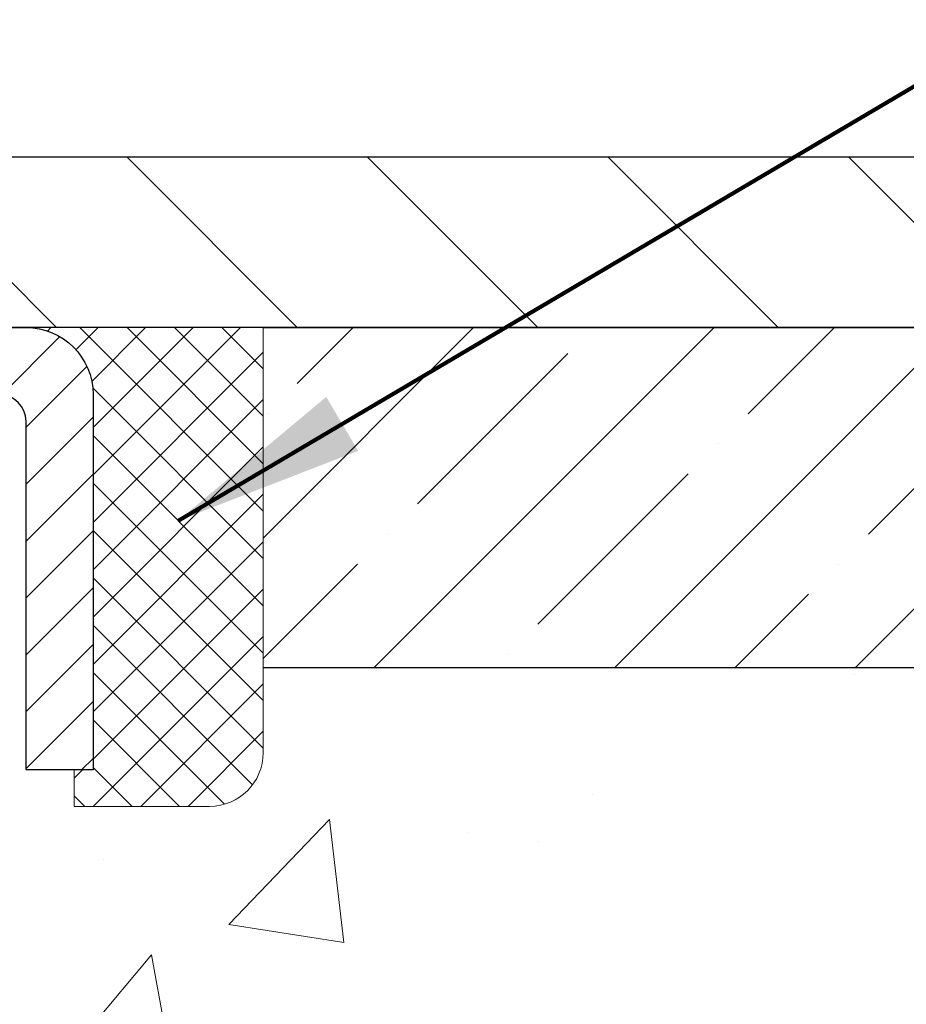
# Model space of a CAD drawing. Extents: x -308 to 3254, y -284 to 1977.
# Drawn here: x 20 to 21, y 19 to 20 of the extents above; entities that cross this region are included whole.
import ezdxf

# ---------------------------------------------------------------- set-up
doc = ezdxf.new("R2010")
doc.units = 0
doc.header["$LTSCALE"] = 5
doc.header["$MEASUREMENT"] = 0
doc.layers.get('0').update_dxf_attribs({"color": 200, "linetype": 'CONTINUOUS'})
doc.layers.get('DEFPOINTS').update_dxf_attribs({"linetype": 'CONTINUOUS'})
for name, color, linetype, lineweight in [('CAPPING STRIP - H', 251, 'CONTINUOUS', 15), ('CAPPING STRIP - L', 7, 'CONTINUOUS', 25), ('CONCRETE - H', 130, 'CONTINUOUS', 9), ('CONCRETE - L', 132, 'CONTINUOUS', 13), ('COVER PLATE - H', 251, 'CONTINUOUS', 13), ('COVER PLATE - L', 7, 'CONTINUOUS', 25), ('DIMS', 50, 'CONTINUOUS', 25), ('NOSING - H', 100, 'CONTINUOUS', 15), ('SEALANT - H', 50, 'CONTINUOUS', 15), ('SEALANT - L', 52, 'CONTINUOUS', 20), ('TEXT - 4', 241, 'CONTINUOUS', 25)]:
    doc.layers.add(name, color=color, linetype=linetype, lineweight=lineweight)
doc.layers.add('NOSING - L', color=102, linetype='CONTINUOUS')
doc.styles.add('ROMANS', font='romans', dxfattribs={"width": 0.9})
doc.dimstyles.get("Standard").update_dxf_attribs({"dimtxt": 0.18, "dimasz": 0.18, "dimexe": 0.18, "dimexo": 0.0625, "dimgap": 0.09, "dimtad": 0, "dimtih": 1, "dimtoh": 1, "dimdec": 4, "dimzin": 0, "dimdsep": 46, "dimtxsty": 'Standard', "dimcen": 0.09, "dimadec": 0, "dimazin": 0, "dimtfac": 1, "dimtdec": 4, "dimtofl": 0, "dimtmove": 0, "dimatfit": 3, "dimfxl": 1, "dimtolj": 1, "dimtzin": 0, "dimarcsym": 0})

# ---------------------------------------------------------------- blocks, each defined once
blk = doc.blocks.new('*X18')
at = {"color": 0}
for p, q in [((1237.986130794628, 929.2961535421395), (1237.97385116075, 929.3084331760182)), ((1238.536813030436, 929.1775962613214), (1238.667649945133, 929.3084331760183)), ((1239.602059879881, 928.4750761578006), (1240.435416898099, 929.3084331760183)), ((1246.588648714498, 922.4614025752369), (1239.741618113716, 929.3084331760182)), ((1240.190661302946, 927.2959106278986), (1242.203183851066, 929.3084331760184)), ((1240.238648714498, 923.8083641335176), (1245.738717756998, 929.3084331760184)), ((1240.238648714498, 925.5761310864839), (1243.970950804032, 929.3084331760184)), ((1246.588648714498, 924.2291695282032), (1241.509385066682, 929.3084331760182)), ((1246.588648714498, 925.9969364811695), (1243.277152019649, 929.3084331760182)), ((1246.588648714498, 927.7647034341359), (1245.044918972615, 929.3084331760182)), ((1240.238648714498, 922.0405971805513), (1246.588648714498, 928.3905971805514)), ((1246.588648714498, 920.6936356222706), (1240.226369080619, 927.0559152561492)), ((1240.238648714498, 920.2728302275848), (1246.588648714498, 926.622830227585)), ((1246.588648714497, 918.9258686693039), (1240.238648714498, 925.2758686693037)), ((1240.238648714498, 918.5050632746186), (1246.588648714498, 924.8550632746186)), ((1246.588648714497, 917.1581017163379), (1240.238648714498, 923.5081017163377)), ((1240.238648714498, 916.7372963216523), (1246.588648714498, 923.0872963216523)), ((1246.588648714497, 915.3903347633716), (1240.238648714498, 921.7403347633713)), ((1240.238648714498, 914.9695293686858), (1246.588648714498, 921.3195293686858)), ((1246.588648714497, 913.6225678104047), (1240.238648714498, 919.9725678104049)), ((1240.238648714498, 913.2017624157195), (1246.588648714498, 919.5517624157194)), ((1246.193007264837, 912.2504423070994), (1240.238648714498, 918.2048008574385)), ((1240.249262063965, 911.4446088122202), (1246.588648714498, 917.783995462753)), ((1245.15052543455, 911.5251571844204), (1240.238648714498, 916.4370339044722)), ((1242.017029016931, 911.4446088122202), (1246.588648714498, 916.0162285097866)), ((1243.463306853783, 911.4446088122203), (1240.238648714498, 914.6692669515057)), ((1243.784795969898, 911.4446088122203), (1246.588648714498, 914.2484615568203)), ((1239.538648714498, 912.5017624157197), (1239.845319474796, 912.8084331760185)), ((1241.695539900817, 911.4446088122203), (1240.238648714498, 912.9014999985397)), ((1239.92777294785, 911.4446088122202), (1239.538648714498, 911.833733045573))]:
    blk.add_line(p, q, dxfattribs=at)
blk = doc.blocks.new('*D36')
at = {"layer": 'DEFPOINTS', "color": 0, "transparency": 16777216}
for p in [(22.31067507985961, 23.78358647620473), (14.81067507985961, 22.7820843235653), (22.31067507985961, 19.84458432356575)]:
    blk.add_point(p, dxfattribs=at)
at = {"layer": 'DIMS', "color": 0, "lineweight": -2, "transparency": 16777216}
for p, q in [((14.81067507985961, 23.0620843235653), (14.81067507985961, 24.06358647620473)), ((22.31067507985961, 20.12458432356576), (22.31067507985961, 24.06358647620473)), ((15.09067507985961, 23.78358647620473), (15.62326073707569, 23.78358647620473)), ((22.03067507985961, 23.78358647620473), (18.37659407040903, 23.78358647620473))]:
    blk.add_line(p, q, dxfattribs=at)
at = {"layer": 'DIMS', "color": 0, "transparency": 16777216}
for points in [[(15.09067507985961, 23.8302531428714), (15.09067507985961, 23.73691980953807), (14.81067507985961, 23.78358647620473)], [(22.03067507985961, 23.8302531428714), (22.03067507985961, 23.73691980953807), (22.31067507985961, 23.78358647620473)]]:
    blk.add_solid(points, dxfattribs=at)
at = {"layer": 'DIMS', "color": 0, "transparency": 16777216, "insert": (16.99992740374236, 23.78358647620473), "char_height": 0.28, "attachment_point": 5}
blk.add_mtext('\\A1;7 1/2 IN \\P [190.5mm]', dxfattribs=at)
blk = doc.blocks.new('*D39')
at = {"layer": 'DEFPOINTS', "color": 0, "transparency": 16777216}
for p in [(18.81067507986143, 19.58219383464336), (24.31067507986006, 19.28208432356575), (24.31067507986006, 17.4087065945314)]:
    blk.add_point(p, dxfattribs=at)
at = {"layer": 'DIMS', "color": 0, "lineweight": -2, "transparency": 16777216}
for p, q in [((18.81067507986143, 19.30219383464336), (18.81067507986143, 17.12870659453139)), ((24.31067507986006, 19.00208432356575), (24.31067507986006, 17.12870659453139)), ((19.09067507986143, 17.4087065945314), (20.94491405679543, 17.4087065945314)), ((24.03067507986006, 17.4087065945314), (23.74491405679543, 17.4087065945314))]:
    blk.add_line(p, q, dxfattribs=at)
at = {"layer": 'DIMS', "color": 0, "transparency": 16777216}
for points in [[(19.09067507986143, 17.45537326119806), (19.09067507986143, 17.36203992786473), (18.81067507986143, 17.4087065945314)], [(24.03067507986006, 17.45537326119806), (24.03067507986006, 17.36203992786473), (24.31067507986006, 17.4087065945314)]]:
    blk.add_solid(points, dxfattribs=at)
at = {"layer": 'DIMS', "color": 0, "transparency": 16777216, "insert": (22.34491405679543, 17.4087065945314), "char_height": 0.28, "attachment_point": 5}
blk.add_mtext('\\A1;5 1/2 IN\\P [139.7mm]', dxfattribs=at)

msp = doc.modelspace()

# ---------------------------------------------------------------- hatches: boundary and pattern name
at = {"layer": 'CAPPING STRIP - H'}
h = msp.add_hatch(dxfattribs=at)
h.set_pattern_fill('ANSI31', color=256, scale=0.47244, angle=90, style=0)
h.set_pattern_definition([(45.00000000000001, (-977.4396773946373, 436.8177281354375), (0.04175819096297156, -0.04175819096297156), [])])
edge = h.paths.add_edge_path()
edge.add_line((18.62216204882282, 19.64587460165706), (18.60455528478201, 19.7427118038828))
edge.add_line((18.6045552847819, 19.7427118038828), (18.80886532460295, 19.77985908385097))
edge.add_arc((18.83351479426312, 19.64428700073961), 0.1377947244043846, 90.00000000099271, 100.30484647022479, ccw=False)
edge.add_line((18.83351479426085, 19.78208172514394), (19.06836213517238, 19.78208172514394))
edge.add_line((19.06836213517238, 19.78208172514394), (19.19139313911012, 19.6836569219937))
edge.add_line((19.19139313911012, 19.6836569219937), (18.83351479426085, 19.6836569219937))
edge.add_arc((18.83351479426381, 19.64428700072642), 0.03936992126728001, 90.00000000430171, 100.3048464714298)
edge.add_line((18.82647208864421, 19.68302188162409), (18.62216204882282, 19.64587460165717))
edge = h.paths.add_edge_path()
edge.add_arc((19.85576056037223, 19.6442870007337), 0.03936992126011774, 359.9999999998346, 449.9999999998345)
edge.add_line((19.85576056037246, 19.6836569219937), (19.45714010761469, 19.6836569219937))
edge.add_line((19.45714010761469, 19.6836569219937), (19.58017111155243, 19.78208172514394))
edge.add_line((19.58017111155243, 19.78208172514394), (19.89513048163201, 19.78208172514394))
edge.add_arc((19.89513048163178, 19.68365692199393), 0.09842480315012381, -6.622258297284134e-11, 89.99999999993378, ccw=False)
edge.add_line((19.99355528478202, 19.6836569219937), (19.99355528478202, 19.13247802435319))
edge.add_line((19.99355528478202, 19.1324780243533), (19.89513048163201, 19.1324780243533))
edge.add_line((19.89513048163201, 19.1324780243533), (19.89513048163246, 19.64428700073347))
at = {"layer": 'CONCRETE - H'}
h = msp.add_hatch(dxfattribs=at)
h.set_pattern_fill('AR-CONC', color=256, scale=0.19)
h.set_pattern_definition([(49.99999999999999, (-158.6170309592526, 579.9434088602558), (1.362794346941432, -0.1192290564669307), [0.1425, -1.5675]), (355, (-158.6170309592526, 579.9434088602558), (-0.2636275338647, 1.429165054030022), [0.114, -1.254]), (100.45144446, (-158.5034647653526, 579.9334731066558), (1.099166808781513, 1.309935982840396), [0.1211063648, -1.3321700128]), (46.18420000000002, (-158.6170309592526, 580.3234088602558), (2.027758528275987, -0.3144866335068454), [0.2137499999999999, -2.351249999999999]), (96.63563549, (-158.4480511437527, 580.2972015769558), (1.775857696781034, 1.850825341471646), [0.1816596498, -1.998256144]), (351.1841639899999, (-158.6170309592526, 580.3234088602558), (1.775857695604069, 1.850825340512981), [0.171, -1.8810000019]), (21, (-158.4270309592526, 580.2284088602557), (1.134123399025077, -0.7649758922641438), [0.1425, -1.5675]), (326.0000000000001, (-158.4270309592526, 580.2284088602557), (0.4622991306510053, 1.377785085589021), [0.114, -1.254]), (71.45144474, (-158.3325206766526, 580.1646608696558), (1.596422515786945, 0.6128091903320723), [0.121106361, -1.3321700128]), (37.50000000000001, (-158.6170309592526, 579.9434088602558), (0.02310372510285227, 0.6324983222794919), [0, -1.2388, 0, -1.273, 0, -1.25875]), (7.499999999999999, (-158.6170309592526, 579.9434088602558), (0.4998321211400824, 0.7493822525764845), [0, -0.7258, 0, -1.2103, 0, -0.47975]), (327.5, (-159.0407309592526, 579.9434088602558), (1.014262628727577, -0.04285425629532154), [0, -0.475, 0, -1.482, 0, -1.9665]), (317.5, (-159.2307309592526, 579.9434088602558), (1.108053721750534, 0.1901994664314037), [0, -0.6175, 0, -0.9842, 0, -1.3965])])
edge = h.paths.add_edge_path()
edge.add_spline(control_points=[(26.40051983186913, 19.78215000863486), (27.39305042419517, 18.63318388208677), (21.99725092600886, 19.75154077011268), (20.30109400245732, 16.87173606757813), (19.76554712175968, 11.18842802458573), (22.77608991685261, 13.18429854107444), (26.42916371292984, 11.09772666388267), (25.92188917550678, 11.02609992189502)], knot_values=[0, 0, 0, 0, 3.52421297684228, 6.801330149542686, 10.79730232693271, 15.48178700916453, 16.67094476024587, 16.67094476024587, 16.67094476024587, 16.67094476024587], degree=3, periodic=0)
edge.add_line((25.92188917550777, 11.02609992189252), (25.42888983207388, 11.026100913753))
edge.add_line((25.42888983207388, 11.026100913753), (25.42888983206842, 11.15208492226611))
edge.add_line((25.42888983206842, 11.15208492226611), (25.42888983206842, 11.22295092226614))
edge.add_line((25.42888983206842, 11.22295092226614), (24.75920613206858, 11.22295092226614))
edge.add_arc((24.75920613206833, 11.26232092226644), 0.03937000000030366, 240.0000000001462, 270.00000000037227, ccw=False)
edge.add_line((24.73952113206826, 11.22822550211913), (24.6037602244505, 11.30660709867777))
edge.add_arc((24.54864222445067, 11.21113992226742), 0.1102359999988469, 59.99999999976045, 89.9999999998966)
edge.add_line((24.54864222445087, 11.32137592226627), (23.64068428342173, 11.32137592226616))
edge.add_arc((23.64068428342171, 11.36074592226589), 0.03936999999973523, 239.999999999614, 270.0000000000414, ccw=False)
edge.add_line((23.62099928342161, 11.32665050211926), (22.94091209726295, 11.71929850493689))
edge.add_arc((22.88091215653569, 11.61537542226245), 0.1199999999993094, 60.0000326785751, 90.00000000004071)
edge.add_line((22.8809121565356, 11.73537542226177), (22.66947077397595, 11.73537542226188))
edge.add_arc((22.66947077397583, 11.77474542226173), 0.03936999999984891, 225, 270.0000000001654, ccw=False)
edge.add_line((22.64163198000062, 11.74690662828652), (22.52516545586781, 11.86337315241894))
edge.add_arc((22.27546348156113, 11.61367117811312), 0.3531319186152341, 44.99999999990218, 76.09799910887446)
edge.add_arc((21.98617888847798, 10.44490140467167), 1.557170273114634, 76.09799910893635, 103.9020008910647)
edge.add_arc((21.69689429539434, 11.61367117811164), 0.3531319186165382, 103.9020008909963, 134.9999999999707)
edge.add_line((21.4471923210873, 11.86337315241894), (21.33072579695448, 11.74690662828652))
edge.add_arc((21.30288700297945, 11.77474542226093), 0.03936999999916414, 270, 315.00000000064347, ccw=False)
edge.add_line((21.30288700297945, 11.73537542226177), (19.59198190049537, 11.73537542226165))
edge.add_arc((19.59198190049543, 11.77474542226162), 0.0393699999999626, 179.9999999998346, 269.99999999991724, ccw=False)
edge.add_line((19.55261190049544, 11.77474542226173), (19.55261190049475, 17.13579665446969))
edge.add_arc((19.59198190049503, 17.13579665446957), 0.03937000000027524, 107.30237723686139, 179.9999999998346, ccw=False)
edge.add_line((19.58027269212482, 17.17338510135642), (19.59754563321815, 17.17991109815102))
edge.add_line((19.59754563321815, 17.17991109815102), (19.61472222939221, 17.18662547821941))
edge.add_line((19.61472222939221, 17.18662547821941), (19.63170613572913, 17.19371662483491))
edge.add_line((19.63170613572913, 17.19371662483491), (19.64840100730828, 17.20137292127106))
edge.add_line((19.64840100730828, 17.20137292127106), (19.66471049921222, 17.2097827508012))
edge.add_line((19.66471049921222, 17.2097827508012), (19.68054941353705, 17.21909832252231))
edge.add_line((19.68054941353705, 17.21909832252231), (19.69588994284697, 17.22928560260198))
edge.add_line((19.69588994284697, 17.22928560260198), (19.71072269701301, 17.2402507895622))
edge.add_line((19.71072269701301, 17.2402507895622), (19.72503829443406, 17.25190005424702))
edge.add_line((19.72503829443406, 17.25190005424702), (19.73882735002883, 17.26413961872822))
edge.add_line((19.73882735002883, 17.26413961872822), (19.75207862921263, 17.27690292032526))
edge.add_line((19.75207862921263, 17.27690292032526), (19.76477601076533, 17.29019530321102))
edge.add_line((19.76477601076533, 17.29019530321102), (19.77690613835887, 17.3040233792949))
edge.add_line((19.77690613835887, 17.3040233792949), (19.78846892894865, 17.31835474848003))
edge.add_line((19.78846892894865, 17.31835474848003), (19.79946739002992, 17.33314792714532))
edge.add_line((19.79946739002992, 17.33314792714532), (19.8099045290993, 17.34836143167013))
edge.add_line((19.8099045290993, 17.34836143167013), (19.8197833536525, 17.3639537784336))
edge.add_line((19.8197833536525, 17.3639537784336), (19.82910687118522, 17.37988348381487))
edge.add_line((19.82910687118522, 17.37988348381487), (19.83787815282642, 17.39610910606871))
edge.add_line((19.83787815282642, 17.39610910606871), (19.84610539738208, 17.41259257782849))
edge.add_line((19.84610539738208, 17.41259257782849), (19.85380561309069, 17.42930162896596))
edge.add_line((19.85380561309069, 17.42930162896596), (19.86099667647488, 17.44620456074722))
edge.add_line((19.86099667647488, 17.44620456074722), (19.86769694069619, 17.46327115993972))
edge.add_line((19.86769694069619, 17.46327115993972), (19.87392931645684, 17.48048541747721))
edge.add_line((19.87392931645684, 17.48048541747721), (19.87971924656279, 17.49783921591325))
edge.add_line((19.87971924656279, 17.49783921591325), (19.88509220096296, 17.5153245223978))
edge.add_line((19.88509220096296, 17.5153245223978), (19.89007364960537, 17.53293330408133))
edge.add_line((19.89007364960537, 17.53293330408133), (19.8946890624394, 17.55065752811379))
edge.add_line((19.8946890624394, 17.55065752811379), (19.89896390941306, 17.56848916164518))
edge.add_line((19.89896390941306, 17.56848916164518), (19.90292366047618, 17.58642017182592))
edge.add_line((19.90292366047618, 17.58642017182592), (19.90659378557632, 17.60444252580555))
edge.add_line((19.90659378557632, 17.60444252580555), (19.90999975466332, 17.62254819073451))
edge.add_line((19.90999975466332, 17.62254819073451), (19.91316703768564, 17.64072913376276))
edge.add_line((19.91316703768564, 17.64072913376276), (19.9161211045913, 17.65897732204053))
edge.add_line((19.9161211045913, 17.65897732204053), (19.91888742533013, 17.67728472271801))
edge.add_line((19.91888742533013, 17.67728472271801), (19.92149146985014, 17.69564330294497))
edge.add_line((19.92149146985014, 17.69564330294497), (19.92357576715142, 17.71118889112063))
edge.add_line((19.92357576715142, 17.71118889112063), (19.92359350722029, 17.7111870371898))
edge.add_line((19.92359350722029, 17.7111870371898), (19.92631461002941, 17.73248187064814))
edge.add_line((19.92631461002941, 17.73248187064814), (19.92858464558651, 17.75094579242477))
edge.add_line((19.92858464558651, 17.75094579242477), (19.93079428471958, 17.76942876235148))
edge.add_line((19.93079428471958, 17.76942876235148), (19.93296215187871, 17.78786453272789))
edge.add_arc((19.87431468648452, 17.79479041374157), 0.05905499999981362, 353.2649378249923, 366.6781923674495)
edge.add_line((19.932968997378, 17.80165807990898), (19.93079428471958, 17.82015206513483))
edge.add_line((19.93079428471958, 17.82015206513483), (19.92858464558651, 17.83863503506154))
edge.add_line((19.92858464558651, 17.83863503506154), (19.92631461002941, 17.85709895683772))
edge.add_line((19.92631461002941, 17.85709895683772), (19.92395870810026, 17.87553579761425))
edge.add_line((19.92395870810026, 17.87553579761425), (19.92149146985014, 17.89393752454089))
edge.add_line((19.92149146985014, 17.89393752454089), (19.91888742533013, 17.91229610476807))
edge.add_line((19.91888742533013, 17.91229610476807), (19.9161211045913, 17.93060350544533))
edge.add_line((19.9161211045913, 17.93060350544533), (19.91316703768564, 17.9488516937231))
edge.add_line((19.91316703768564, 17.9488516937231), (19.90999975466332, 17.96703263675136))
edge.add_line((19.90999975466332, 17.96703263675136), (19.90659378557632, 17.98513830168031))
edge.add_line((19.90659378557632, 17.98513830168031), (19.90292366047618, 18.00316065566017))
edge.add_line((19.90292366047618, 18.00316065566017), (19.89896390941306, 18.02109166584069))
edge.add_line((19.89896390941306, 18.02109166584069), (19.8946890624394, 18.03892329937207))
edge.add_line((19.8946890624394, 18.03892329937207), (19.89007364960537, 18.05664752340454))
edge.add_line((19.89007364960537, 18.05664752340454), (19.88509220096296, 18.07425630508806))
edge.add_line((19.88509220096296, 18.07425630508806), (19.87971924656279, 18.09174161157284))
edge.add_line((19.87971924656279, 18.09174161157284), (19.87392931645684, 18.10909541000888))
edge.add_line((19.87392931645684, 18.10909541000888), (19.86769694069619, 18.12630966754614))
edge.add_line((19.86769694069619, 18.12630966754614), (19.86099667647488, 18.14337626673887))
edge.add_line((19.86099667647488, 18.14337626673887), (19.85380561309069, 18.16027919852013))
edge.add_line((19.85380561309069, 18.16027919852013), (19.84610539738208, 18.1769882496576))
edge.add_line((19.84610539738208, 18.1769882496576), (19.83787815282642, 18.19347172141715))
edge.add_line((19.83787815282642, 18.19347172141715), (19.82910687118522, 18.209697343671))
edge.add_line((19.82910687118522, 18.209697343671), (19.8197833536525, 18.22562704905249))
edge.add_line((19.8197833536525, 18.22562704905249), (19.8099045290993, 18.24121939581596))
edge.add_line((19.8099045290993, 18.24121939581596), (19.79946739002992, 18.25643290034077))
edge.add_line((19.79946739002992, 18.25643290034077), (19.78846892894819, 18.27122607900583))
edge.add_line((19.78846892894819, 18.27122607900583), (19.77690613835887, 18.28555744819096))
edge.add_line((19.77690613835887, 18.28555744819096), (19.76477601076533, 18.29938552427484))
edge.add_line((19.76477601076533, 18.29938552427484), (19.75207862921218, 18.31267790716061))
edge.add_line((19.75207862921218, 18.31267790716061), (19.73882735002883, 18.32544120875787))
edge.add_line((19.73882735002883, 18.32544120875787), (19.72503829443406, 18.33768077323884))
edge.add_line((19.72503829443406, 18.33768077323884), (19.71072269701301, 18.34933003792389))
edge.add_line((19.71072269701301, 18.34933003792389), (19.69588994284697, 18.36029522488411))
edge.add_line((19.69588994284697, 18.36029522488411), (19.68054941353705, 18.37048250496377))
edge.add_line((19.68054941353705, 18.37048250496377), (19.66489726497196, 18.37968823141409))
edge.add_line((19.66489726497196, 18.37968823141409), (19.66490347774618, 18.37969856919653))
edge.add_line((19.66490347774618, 18.37969856919653), (19.66471049921222, 18.37979807668489))
edge.add_line((19.66471049921222, 18.37979807668489), (19.66489726497196, 18.37968823141409))
edge.add_line((19.66489726497196, 18.37968823141409), (19.64840100730828, 18.38820790621457))
edge.add_line((19.64840100730828, 18.38820790621457), (19.63170613572868, 18.3958642026505))
edge.add_line((19.63170613572868, 18.3958642026505), (19.61472222939221, 18.40295534926599))
edge.add_line((19.61472222939221, 18.40295534926599), (19.59754563321815, 18.40966972933438))
edge.add_line((19.59754563321815, 18.40966972933438), (19.58027269212465, 18.41619572612933))
edge.add_arc((19.59198190049506, 18.4537841730164), 0.03937000000055515, 180.0000000006618, 252.6976227629606, ccw=False)
edge.add_line((19.55261190049453, 18.45378417301595), (19.55261190049498, 18.5676736107564))
edge.add_line((19.55261190049498, 18.5676736107564), (19.55261190049498, 18.64301922187497))
edge.add_line((19.55261190049498, 18.64301922187497), (19.48174590049496, 18.64301922187497))
edge.add_line((19.48174590049496, 18.64301922187497), (19.45445100410126, 18.64301922187485))
edge.add_arc((19.4935569004947, 18.64757177799561), 0.03936999999957923, 122.90315213929611, 186.6402612619335, ccw=False)
edge.add_line((19.47217030385912, 18.68062643552389), (19.78738824431505, 18.88457466699674))
edge.add_arc((19.60969840049347, 19.08326702042461), 0.2665564328768772, 311.8061494065279, 360.000000000171)
edge.add_line((19.87625483337035, 19.08326702042541), (19.87625483337035, 19.13248062277489))
edge.add_line((19.87625483337035, 19.13248062277489), (19.89513279024743, 19.13248062277489))
edge.add_line((19.89513279024743, 19.13248062277489), (19.96599853827922, 19.13248062277489))
edge.add_line((19.96599853827922, 19.13248062277489), (19.96599853827922, 19.07878675018446))
edge.add_line((19.96599853827922, 19.07878675018446), (20.16481743591712, 19.07878675018446))
edge.add_arc((20.16481743591714, 19.15752690766476), 0.07874015748029706, 269.9999999999793, 360)
edge.add_line((20.24355759339744, 19.15752690766476), (20.24355759339747, 19.28208432356553))
edge.add_line((20.24355759339747, 19.28208432356553), (24.31067507986006, 19.28208432356575))
edge.add_line((24.31067507986006, 19.28208432356575), (24.31067507986009, 19.78215000863497))
edge.add_line((24.31067507986009, 19.78215000863497), (26.40051983186913, 19.78215000863486))
at = {"layer": 'COVER PLATE - H'}
h = msp.add_hatch(dxfattribs=at)
h.set_pattern_fill('ANSI31', color=256, scale=2, angle=90)
h.set_pattern_definition([(135, (-3863.178381425388, -1716.123916504222), (-0.1767766952966369, -0.1767766952966368), [])])
h.paths.add_polyline_path([(21.24730973868179, 20.03208432356575), (17.99817507986006, 20.03208432356575), (17.99817507986006, 19.78208432356575), (22.31067507985961, 19.78208432356575), (22.31067507985961, 19.84458432356575)])
at = {"layer": 'NOSING - H'}
h = msp.add_hatch(dxfattribs=at)
h.set_pattern_fill('ANSI35', color=256)
h.set_pattern_definition([(45, (-144.3739215347074, 207.7016279429814), (-0.1767766952966369, 0.1767766952966369), []), (45, (-144.1971448397074, 207.7016279429814), (-0.1767766952966369, 0.1767766952966369), [0.3125, -0.0625, 0, -0.0625])])
h.paths.add_polyline_path([(24.31067507986006, 19.78208432356598), (20.24355528478199, 19.78208432356587), (20.24355528478199, 19.28208432356575), (24.31067507986006, 19.28208432356644)])

# ---------------------------------------------------------------- linework, layer by layer
at = {"layer": 'CAPPING STRIP - L'}
msp.add_lwpolyline([(19.89513048163246, 19.64428700073347, 0.414213562373095), (19.85576056037246, 19.6836569219937), (19.45714010761469, 19.6836569219937), (19.58017111155243, 19.78208172514394), (19.89513048163201, 19.78208172514394, -0.414213562373095), (19.99355528478202, 19.6836569219937), (19.99355528478202, 19.1324780243533), (19.89513048163201, 19.1324780243533)], format="xyb", close=True, dxfattribs=at)
at = {"layer": 'CONCRETE - L'}
msp.add_line((29.54643894054513, 19.78215000863486), (20.24355528478199, 19.78215000863509), dxfattribs=at)
at = {"layer": 'COVER PLATE - L'}
for p, q in [((21.24730973868179, 20.03208432356575), (16.95192507986064, 20.03208432356575)), ((22.31067507985961, 19.78208432356575), (16.96692507986052, 19.78208432356598))]:
    msp.add_line(p, q, dxfattribs=at)
at = {"layer": 'NOSING - L'}
for p, q in [((20.24355528478199, 19.78208432356587), (24.31067507986006, 19.78208432356575)), ((24.31067507986006, 19.28208432356575), (20.24355528478199, 19.28208432356553))]:
    msp.add_line(p, q, dxfattribs=at)
at = {"layer": 'SEALANT - L'}
for p, q in [((19.89513008793131, 19.78208432356587), (20.24355528478202, 19.78208432356587)), ((20.24355528478202, 19.78208432356587), (20.24355528478202, 19.15752430924317)), ((19.9659962296638, 19.07878415176287), (19.9659962296638, 19.1324780243533)), ((19.9659962296638, 19.07878415176287), (20.16481512730172, 19.07878415176287))]:
    msp.add_line(p, q, dxfattribs=at)
msp.add_arc((20.16481512730172, 19.15752430924317), 0.07874015748031496, 270, 0, dxfattribs=at)

# ---------------------------------------------------------------- block references
at = {"layer": 'SEALANT - H', "xscale": 0.03937007874015748, "yscale": 0.03937007874015748, "zscale": 0.03937007874015748}
msp.add_blockref('*X18', (-28.83473797169461, -16.80486186446637), dxfattribs=at)

# ---------------------------------------------------------------- dimensions: what is measured, and where the dimension line sits
at = {"layer": 'DIMS'}
for base, p1, p2, text, picture, middle in [((22.31067507985961, 23.78358647620473), (14.81067507985961, 22.7820843235653), (22.31067507985961, 19.84458432356575), '<> \\P[]', '*D36', (16.99992740374236, 23.78358647620473)), ((24.31067507986006, 17.4087065945314), (18.81067507986143, 19.58219383464336), (24.31067507986006, 19.28208432356575), '<>\\P[]', '*D39', (22.34491405679543, 17.4087065945314))]:
    dim = msp.add_linear_dim(base=base, p1=p1, p2=p2, text=text, dimstyle='Standard', override={"dimtxt": 0.28, "dimasz": 0.28, "dimexe": 0.28, "dimexo": 0.28, "dimgap": 0.28, "dimlunit": 5, "dimpost": ' IN', "dimfrac": 2}, dxfattribs=at)
    dim.commit()
    dim.dimension.update_dxf_attribs({"geometry": picture, "text_midpoint": middle, "dimtype": 160})

# ---------------------------------------------------------------- leaders
at = {"layer": 'TEXT - 4'}
for points in [[(16.81067507986052, 20.03208432356575), (21.57535833021154, 26.50277376932797), (21.77975484054843, 26.50277376932797)], [(17.04865868562089, 19.59684858390244), (22.89755726344833, 25.34166064583883), (23.19387218681729, 25.34166064583883)], [(20.11855528478168, 19.49832194141175), (26.95115606036131, 23.52959033406262), (27.19657495110448, 23.52959033406262)], [(17.21180761209322, 19.22708787384443), (20.62551023549247, 14.69249565248913), (20.7599008279318, 14.69249565248913)]]:
    msp.add_leader(points, dimstyle='Standard', override={"dimtxt": 0.7, "dimasz": 0.28, "dimexe": 0.5, "dimexo": 0.5, "dimtih": 0, "dimtoh": 0, "dimtxsty": 'ROMANS', "dimdle": 0.05, "dimclrd": 256, "dimclre": 256, "dimclrt": 256, "dimtfac": 0.3, "dimlwd": 65535, "dimlwe": 65535}, dxfattribs=at)

doc.saveas('drawing.dxf')
